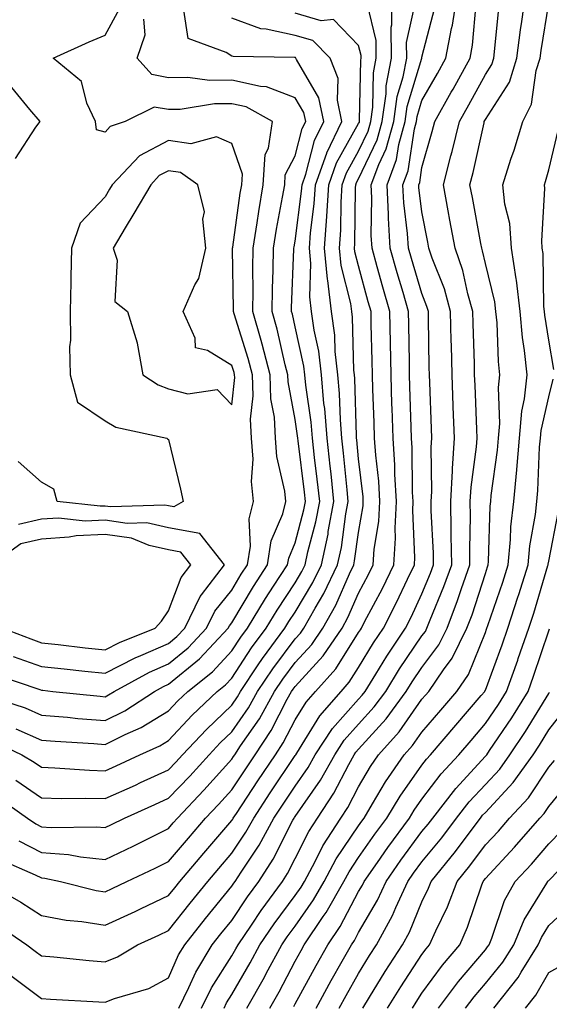
# Model space of a CAD drawing. Units: inches. Extents: x 1016003 to 1018643, y 7245098 to 7247738.
# Drawn here: x 1016295 to 1016378, y 7246943 to 7247098 of the extents above; entities that cross this region are included whole.
import ezdxf

# ---------------------------------------------------------------- set-up
doc = ezdxf.new("R2010")
doc.units = ezdxf.units.IN
doc.header["$MEASUREMENT"] = 0
doc.layers.add('Contour_10167245', color=7, linetype='Continuous', true_color=0x05713e)

msp = doc.modelspace()

# ---------------------------------------------------------------- linework, layer by layer
at = {"layer": 'Contour_10167245'}
for points in [[(1016289.04, 7246961.92, 2985), (1016294.77, 7246958.64, 2985), (1016298.05, 7246956.51, 2985), (1016301.92, 7246955.79, 2985), (1016304.41, 7246955.56, 2985), (1016308.05, 7246954.98, 2985), (1016312.81, 7246957.16, 2985), (1016313.74, 7246957.61, 2985), (1016318.05, 7246959.66, 2985), (1016319.05, 7246960.92, 2985), (1016319.85, 7246961.92, 2985), (1016323.61, 7246966.36, 2985), (1016328.05, 7246971.53, 2985), (1016328.21, 7246971.76, 2985), (1016328.29, 7246971.92, 2985), (1016328.77, 7246972.64, 2985), (1016332.18, 7246977.79, 2985), (1016334.93, 7246981.92, 2985), (1016336.17, 7246983.8, 2985), (1016338.05, 7246987.43, 2985), (1016339.76, 7246990.21, 2985), (1016341.24, 7246991.92, 2985), (1016344.48, 7246995.49, 2985), (1016348.05, 7247001.19, 2985), (1016348.33, 7247001.64, 2985), (1016348.52, 7247001.92, 2985), (1016349.01, 7247002.88, 2985), (1016351.8, 7247008.17, 2985), (1016353.61, 7247011.92, 2985), (1016353.88, 7247016.09, 2985), (1016353.81, 7247017.68, 2985), (1016354.04, 7247021.92, 2985), (1016353.78, 7247026.19, 2985), (1016353.77, 7247027.64, 2985), (1016353.49, 7247031.92, 2985), (1016353.34, 7247036.63, 2985), (1016353.32, 7247037.19, 2985), (1016353.17, 7247041.92, 2985), (1016353.08, 7247046.89, 2985), (1016353.08, 7247046.95, 2985), (1016352.98, 7247051.92, 2985), (1016351.87, 7247055.74, 2985), (1016351, 7247058.97, 2985), (1016350.17, 7247061.92, 2985), (1016350.05, 7247063.92, 2985), (1016350.13, 7247069.84, 2985), (1016350.02, 7247071.92, 2985), (1016351.22, 7247075.09, 2985), (1016352.41, 7247077.56, 2985), (1016353.59, 7247081.92, 2985), (1016354.13, 7247085.84, 2985), (1016355.08, 7247088.95, 2985), (1016355.64, 7247091.92, 2985), (1016355.62, 7247094.35, 2985), (1016357.07, 7247100.94, 2985)], [(1016291.52, 7246965.39, 2986), (1016297, 7246962.97, 2986), (1016298.05, 7246962.45, 2986), (1016298.54, 7246962.41, 2986), (1016301.01, 7246961.92, 2986), (1016306.63, 7246960.5, 2986), (1016308.05, 7246960.28, 2986), (1016309.17, 7246960.8, 2986), (1016311.48, 7246961.92, 2986), (1016315.97, 7246964, 2986), (1016318.05, 7246965.03, 2986), (1016321.21, 7246968.76, 2986), (1016323.92, 7246971.92, 2986), (1016325.94, 7246974.03, 2986), (1016328.05, 7246976.38, 2986), (1016330.26, 7246979.71, 2986), (1016331.73, 7246981.92, 2986), (1016334.24, 7246985.73, 2986), (1016336.79, 7246990.66, 2986), (1016337.49, 7246991.92, 2986), (1016337.72, 7246992.25, 2986), (1016338.05, 7246992.7, 2986), (1016342.46, 7246997.51, 2986), (1016345.44, 7247001.92, 2986), (1016346.38, 7247003.59, 2986), (1016348.05, 7247007.43, 2986), (1016349.6, 7247010.37, 2986), (1016350.35, 7247011.92, 2986), (1016350.52, 7247014.39, 2986), (1016351.24, 7247018.73, 2986), (1016351.42, 7247021.92, 2986), (1016351.22, 7247025.09, 2986), (1016350.75, 7247029.22, 2986), (1016350.57, 7247031.92, 2986), (1016350.49, 7247034.36, 2986), (1016350.32, 7247039.65, 2986), (1016350.25, 7247041.92, 2986), (1016350.21, 7247044.08, 2986), (1016350.05, 7247049.92, 2986), (1016350.01, 7247051.92, 2986), (1016349.57, 7247053.44, 2986), (1016348.05, 7247059.08, 2986), (1016347.47, 7247061.34, 2986), (1016347.42, 7247061.92, 2986), (1016347.46, 7247062.51, 2986), (1016347.57, 7247071.44, 2986), (1016347.6, 7247071.92, 2986), (1016347.72, 7247072.25, 2986), (1016348.05, 7247072.85, 2986), (1016350.99, 7247078.98, 2986), (1016351.79, 7247081.92, 2986), (1016352.4, 7247086.27, 2986), (1016352.42, 7247087.55, 2986), (1016353.24, 7247091.92, 2986), (1016353.2, 7247096.77, 2986), (1016353.28, 7247097.15, 2986), (1016353.23, 7247101.92, 2986)], [(1016293.18, 7246947.05, 2983), (1016298.05, 7246943.43, 2983), (1016299.45, 7246943.32, 2983), (1016307.05, 7246942.92, 2983), (1016308.05, 7246942.84, 2983), (1016309.55, 7246943.42, 2983), (1016314.96, 7246945.01, 2983), (1016318.05, 7246946.67, 2983), (1016319.66, 7246950.31, 2983), (1016320.64, 7246951.92, 2983), (1016323.92, 7246956.05, 2983), (1016328.05, 7246961.16, 2983), (1016328.35, 7246961.62, 2983), (1016328.58, 7246961.92, 2983), (1016329.51, 7246963.38, 2983), (1016332.35, 7246967.62, 2983), (1016334.69, 7246971.92, 2983), (1016336.03, 7246973.94, 2983), (1016338.05, 7246976.97, 2983), (1016340.08, 7246979.89, 2983), (1016341.21, 7246981.92, 2983), (1016343.93, 7246986.04, 2983), (1016348.05, 7246990.69, 2983), (1016348.64, 7246991.33, 2983), (1016349.07, 7246991.92, 2983), (1016350.76, 7246994.63, 2983), (1016352.5, 7246997.47, 2983), (1016355.45, 7247001.92, 2983), (1016356.33, 7247003.64, 2983), (1016358.05, 7247007.33, 2983), (1016359.4, 7247010.57, 2983), (1016359.87, 7247011.92, 2983), (1016359.85, 7247013.72, 2983), (1016359.52, 7247020.45, 2983), (1016359.51, 7247021.92, 2983), (1016359.59, 7247023.46, 2983), (1016359.51, 7247030.46, 2983), (1016359.6, 7247031.92, 2983), (1016359.55, 7247033.42, 2983), (1016359.28, 7247040.69, 2983), (1016359.23, 7247041.92, 2983), (1016359.2, 7247043.07, 2983), (1016359.09, 7247050.88, 2983), (1016359.07, 7247051.92, 2983), (1016358.84, 7247052.71, 2983), (1016358.05, 7247054.74, 2983), (1016356.39, 7247060.26, 2983), (1016355.92, 7247061.92, 2983), (1016355.78, 7247064.19, 2983), (1016355.2, 7247069.07, 2983), (1016355.05, 7247071.92, 2983), (1016355.87, 7247074.1, 2983), (1016356.86, 7247080.73, 2983), (1016357.18, 7247081.92, 2983), (1016357.29, 7247082.68, 2983), (1016358.05, 7247085.19, 2983), (1016360.49, 7247089.48, 2983), (1016361.83, 7247091.92, 2983), (1016362.71, 7247096.58, 2983), (1016362.85, 7247097.12, 2983), (1016363.62, 7247101.92, 2983)], [(1016294.44, 7246968.31, 2987), (1016298.05, 7246966.5, 2987), (1016302.28, 7246966.15, 2987), (1016304.19, 7246965.78, 2987), (1016308.05, 7246965.39, 2987), (1016312.48, 7246967.49, 2987), (1016314.78, 7246968.65, 2987), (1016318.05, 7246970.27, 2987), (1016318.8, 7246971.17, 2987), (1016319.46, 7246971.92, 2987), (1016323.66, 7246976.31, 2987), (1016328.05, 7246981.21, 2987), (1016328.33, 7246981.64, 2987), (1016328.52, 7246981.92, 2987), (1016329.44, 7246983.31, 2987), (1016332.4, 7246987.57, 2987), (1016334.8, 7246991.92, 2987), (1016336.11, 7246993.86, 2987), (1016338.05, 7246996.45, 2987), (1016340.67, 7246999.3, 2987), (1016342.43, 7247001.92, 2987), (1016344.46, 7247005.51, 2987), (1016346.61, 7247010.48, 2987), (1016347.3, 7247011.92, 2987), (1016347.43, 7247012.54, 2987), (1016348.05, 7247017.01, 2987), (1016348.75, 7247021.22, 2987), (1016348.79, 7247021.92, 2987), (1016348.75, 7247022.62, 2987), (1016348.05, 7247028.65, 2987), (1016347.77, 7247031.64, 2987), (1016347.73, 7247031.92, 2987), (1016347.7, 7247032.27, 2987), (1016347.45, 7247041.32, 2987), (1016347.41, 7247041.92, 2987), (1016347.32, 7247042.65, 2987), (1016347.11, 7247050.98, 2987), (1016346.98, 7247051.92, 2987), (1016346.82, 7247053.15, 2987), (1016345.31, 7247059.18, 2987), (1016345.04, 7247061.92, 2987), (1016345.25, 7247064.72, 2987), (1016345.31, 7247069.18, 2987), (1016345.48, 7247071.92, 2987), (1016346.16, 7247073.81, 2987), (1016348.05, 7247077.21, 2987), (1016349.58, 7247080.39, 2987), (1016349.99, 7247081.92, 2987), (1016350.31, 7247084.18, 2987), (1016350.39, 7247089.58, 2987), (1016350.83, 7247091.92, 2987), (1016350.81, 7247094.68, 2987), (1016349.41, 7247100.56, 2987)], [(1016326.82, 7246941.92, 2980), (1016327.23, 7246942.74, 2980), (1016328.05, 7246944.03, 2980), (1016330.94, 7246949.03, 2980), (1016332.49, 7246951.92, 2980), (1016334.74, 7246955.23, 2980), (1016338.05, 7246959.67, 2980), (1016338.98, 7246960.99, 2980), (1016339.51, 7246961.92, 2980), (1016341.21, 7246965.08, 2980), (1016342.43, 7246967.54, 2980), (1016345.26, 7246971.92, 2980), (1016346.37, 7246973.6, 2980), (1016348.05, 7246976.86, 2980), (1016349.91, 7246980.06, 2980), (1016351.18, 7246981.92, 2980), (1016354.46, 7246985.51, 2980), (1016358.05, 7246990.66, 2980), (1016358.63, 7246991.34, 2980), (1016359.12, 7246991.92, 2980), (1016361.47, 7246995.34, 2980), (1016362.82, 7246997.15, 2980), (1016365.15, 7247001.92, 2980), (1016365.95, 7247004.02, 2980), (1016368.05, 7247010.53, 2980), (1016368.41, 7247011.56, 2980), (1016368.52, 7247011.92, 2980), (1016368.57, 7247012.44, 2980), (1016368.81, 7247021.16, 2980), (1016368.89, 7247021.92, 2980), (1016368.98, 7247022.85, 2980), (1016369.97, 7247030, 2980), (1016370.14, 7247031.92, 2980), (1016370.34, 7247034.21, 2980), (1016370.1, 7247039.87, 2980), (1016370.33, 7247041.92, 2980), (1016370.11, 7247043.98, 2980), (1016369.89, 7247050.08, 2980), (1016369.71, 7247051.92, 2980), (1016369.54, 7247053.41, 2980), (1016368.05, 7247059.5, 2980), (1016367.61, 7247061.48, 2980), (1016367.47, 7247061.92, 2980), (1016367.34, 7247062.63, 2980), (1016366, 7247069.87, 2980), (1016365.61, 7247071.92, 2980), (1016366.12, 7247073.85, 2980), (1016367.84, 7247081.71, 2980), (1016367.88, 7247081.92, 2980), (1016368.05, 7247082.22, 2980), (1016371.86, 7247088.11, 2980), (1016373.04, 7247091.92, 2980), (1016373.59, 7247096.38, 2980), (1016373.79, 7247097.66, 2980), (1016374.36, 7247101.92, 2980)], [(1016330.42, 7246941.92, 2979), (1016333.19, 7246946.78, 2979), (1016333.48, 7246947.35, 2979), (1016335.94, 7246951.92, 2979), (1016336.79, 7246953.18, 2979), (1016338.05, 7246954.87, 2979), (1016340.96, 7246959.01, 2979), (1016342.61, 7246961.92, 2979), (1016344.52, 7246965.45, 2979), (1016348.05, 7246970.7, 2979), (1016348.56, 7246971.41, 2979), (1016348.92, 7246971.92, 2979), (1016350.27, 7246974.14, 2979), (1016352.32, 7246977.65, 2979), (1016355.24, 7246981.92, 2979), (1016356.58, 7246983.39, 2979), (1016358.05, 7246985.49, 2979), (1016361.02, 7246988.95, 2979), (1016363.54, 7246991.92, 2979), (1016365.37, 7246994.6, 2979), (1016368.05, 7247001.21, 2979), (1016368.25, 7247001.72, 2979), (1016368.3, 7247001.92, 2979), (1016368.43, 7247002.3, 2979), (1016370.8, 7247009.17, 2979), (1016371.66, 7247011.92, 2979), (1016372.04, 7247015.91, 2979), (1016372.09, 7247017.88, 2979), (1016372.54, 7247021.92, 2979), (1016373, 7247026.87, 2979), (1016373.02, 7247026.95, 2979), (1016373.44, 7247031.92, 2979), (1016373.79, 7247036.18, 2979), (1016374.23, 7247038.1, 2979), (1016374.64, 7247041.92, 2979), (1016374.25, 7247045.72, 2979), (1016373.92, 7247047.79, 2979), (1016373.55, 7247051.92, 2979), (1016372.97, 7247056.84, 2979), (1016372.92, 7247057.05, 2979), (1016372.2, 7247061.92, 2979), (1016371.9, 7247065.77, 2979), (1016371.14, 7247068.83, 2979), (1016370.8, 7247071.92, 2979), (1016372.09, 7247075.96, 2979), (1016372.58, 7247077.39, 2979), (1016373.95, 7247081.92, 2979), (1016375.35, 7247084.62, 2979), (1016376.08, 7247089.95, 2979), (1016376.69, 7247091.92, 2979), (1016376.84, 7247093.13, 2979), (1016378.05, 7247100.59, 2979)], [(1016288.41, 7246991.56, 2992), (1016295.43, 7246989.3, 2992), (1016298.05, 7246988.17, 2992), (1016302.15, 7246987.82, 2992), (1016303.78, 7246987.65, 2992), (1016308.05, 7246987.3, 2992), (1016311.15, 7246988.82, 2992), (1016315.85, 7246991.92, 2992), (1016317.28, 7246992.69, 2992), (1016318.05, 7246993.03, 2992), (1016322.94, 7246997.03, 2992), (1016327.5, 7247001.92, 2992), (1016327.69, 7247002.28, 2992), (1016328.05, 7247002.73, 2992), (1016331.47, 7247008.5, 2992), (1016333.69, 7247011.92, 2992), (1016334.28, 7247015.69, 2992), (1016336.1, 7247019.97, 2992), (1016336.59, 7247021.92, 2992), (1016336.43, 7247023.54, 2992), (1016335.15, 7247029.02, 2992), (1016334.93, 7247031.92, 2992), (1016334.78, 7247035.19, 2992), (1016334.22, 7247038.09, 2992), (1016334.09, 7247041.92, 2992), (1016332.85, 7247046.72, 2992), (1016332.67, 7247047.3, 2992), (1016331.37, 7247051.92, 2992), (1016331.41, 7247055.28, 2992), (1016331.36, 7247058.61, 2992), (1016331.4, 7247061.92, 2992), (1016332.04, 7247065.91, 2992), (1016332.29, 7247067.68, 2992), (1016333.01, 7247071.92, 2992), (1016333.29, 7247076.68, 2992), (1016333.82, 7247077.69, 2992), (1016334.47, 7247081.92, 2992), (1016330.33, 7247084.2, 2992), (1016328.05, 7247084.7, 2992), (1016325.3, 7247084.67, 2992), (1016319.92, 7247083.79, 2992), (1016318.05, 7247083.77, 2992), (1016315.8, 7247084.17, 2992), (1016311.22, 7247081.92, 2992), (1016308.87, 7247081.1, 2992), (1016308.05, 7247080.19, 2992), (1016306.7, 7247080.57, 2992), (1016306.56, 7247081.92, 2992), (1016305.2, 7247084.77, 2992), (1016304.35, 7247088.22, 2992), (1016299.86, 7247091.92, 2992), (1016305.52, 7247094.45, 2992), (1016308.05, 7247095.55, 2992), (1016310.31, 7247099.66, 2992)], [(1016290.26, 7246984.13, 2990), (1016294.9, 7246981.92, 2990), (1016296.86, 7246980.73, 2990), (1016298.05, 7246979.93, 2990), (1016300.11, 7246979.86, 2990), (1016305.59, 7246979.46, 2990), (1016308.05, 7246979.39, 2990), (1016309.8, 7246980.17, 2990), (1016313.52, 7246981.92, 2990), (1016316.67, 7246983.3, 2990), (1016318.05, 7246984.15, 2990), (1016321.82, 7246988.15, 2990), (1016325.76, 7246991.92, 2990), (1016327.04, 7246992.93, 2990), (1016328.05, 7246994.02, 2990), (1016331.18, 7246998.79, 2990), (1016333.49, 7247001.92, 2990), (1016335.21, 7247004.76, 2990), (1016338.05, 7247009.04, 2990), (1016339.12, 7247010.85, 2990), (1016339.64, 7247011.92, 2990), (1016340.07, 7247013.94, 2990), (1016341.3, 7247018.67, 2990), (1016341.92, 7247021.92, 2990), (1016341.54, 7247025.41, 2990), (1016341.12, 7247028.85, 2990), (1016340.77, 7247031.92, 2990), (1016340.57, 7247034.44, 2990), (1016339.72, 7247040.25, 2990), (1016339.56, 7247041.92, 2990), (1016339.42, 7247043.29, 2990), (1016338.05, 7247049.49, 2990), (1016337.6, 7247051.47, 2990), (1016337.48, 7247051.92, 2990), (1016337.48, 7247052.49, 2990), (1016337.85, 7247061.72, 2990), (1016337.85, 7247061.92, 2990), (1016337.88, 7247062.09, 2990), (1016338.05, 7247062.98, 2990), (1016339.07, 7247070.9, 2990), (1016339.13, 7247071.92, 2990), (1016339.73, 7247073.6, 2990), (1016341.1, 7247078.87, 2990), (1016342.56, 7247081.92, 2990), (1016341.78, 7247085.65, 2990), (1016338.26, 7247091.71, 2990), (1016338.17, 7247091.92, 2990), (1016338.11, 7247091.98, 2990), (1016338.05, 7247092, 2990), (1016337.95, 7247092.02, 2990), (1016328.27, 7247092.14, 2990), (1016328.05, 7247092.22, 2990), (1016327.18, 7247092.79, 2990), (1016321.14, 7247095.01, 2990), (1016320.47, 7247099.5, 2990)], [(1016291.12, 7246954.99, 2984), (1016295.73, 7246951.92, 2984), (1016297.04, 7246950.91, 2984), (1016298.05, 7246950.17, 2984), (1016299.95, 7246950.02, 2984), (1016305.54, 7246949.41, 2984), (1016308.05, 7246949.22, 2984), (1016309.99, 7246949.98, 2984), (1016313.17, 7246951.92, 2984), (1016316.55, 7246953.42, 2984), (1016318.05, 7246954.15, 2984), (1016321.49, 7246958.48, 2984), (1016324.26, 7246961.92, 2984), (1016326, 7246963.97, 2984), (1016328.05, 7246966.35, 2984), (1016330.28, 7246969.69, 2984), (1016331.5, 7246971.92, 2984), (1016334.1, 7246975.87, 2984), (1016338.05, 7246981.78, 2984), (1016338.11, 7246981.86, 2984), (1016338.14, 7246981.92, 2984), (1016338.3, 7246982.17, 2984), (1016341.92, 7246988.05, 2984), (1016345.28, 7246991.92, 2984), (1016346.59, 7246993.38, 2984), (1016348.05, 7246995.69, 2984), (1016350.41, 7246999.56, 2984), (1016351.99, 7247001.92, 2984), (1016354.04, 7247005.93, 2984), (1016355.76, 7247009.63, 2984), (1016356.86, 7247011.92, 2984), (1016356.94, 7247013.03, 2984), (1016356.59, 7247020.46, 2984), (1016356.66, 7247021.92, 2984), (1016356.58, 7247023.39, 2984), (1016356.51, 7247030.38, 2984), (1016356.4, 7247031.92, 2984), (1016356.35, 7247033.62, 2984), (1016356.16, 7247040.03, 2984), (1016356.1, 7247041.92, 2984), (1016356.06, 7247043.91, 2984), (1016355.99, 7247049.86, 2984), (1016355.95, 7247051.92, 2984), (1016355.09, 7247054.88, 2984), (1016354.14, 7247058.01, 2984), (1016353.04, 7247061.92, 2984), (1016352.77, 7247066.64, 2984), (1016352.78, 7247067.19, 2984), (1016352.54, 7247071.92, 2984), (1016354.05, 7247075.92, 2984), (1016354.4, 7247078.27, 2984), (1016355.38, 7247081.92, 2984), (1016355.72, 7247084.25, 2984), (1016358.03, 7247091.9, 2984), (1016358.03, 7247091.92, 2984), (1016358.03, 7247091.94, 2984), (1016358.05, 7247092.03, 2984), (1016360.1, 7247099.87, 2984)], [(1016291.23, 7246975.1, 2988), (1016295.81, 7246971.92, 2988), (1016297.14, 7246971.01, 2988), (1016298.05, 7246970.55, 2988), (1016299.53, 7246970.44, 2988), (1016306.66, 7246970.53, 2988), (1016308.05, 7246970.4, 2988), (1016309.09, 7246970.88, 2988), (1016311.13, 7246971.92, 2988), (1016315.93, 7246974.04, 2988), (1016318.05, 7246975.03, 2988), (1016321.43, 7246978.54, 2988), (1016324.47, 7246981.92, 2988), (1016326.2, 7246983.77, 2988), (1016328.05, 7246985.53, 2988), (1016330.66, 7246989.31, 2988), (1016332.11, 7246991.92, 2988), (1016334.5, 7246995.47, 2988), (1016338.05, 7247000.21, 2988), (1016338.87, 7247001.1, 2988), (1016339.42, 7247001.92, 2988), (1016341.18, 7247005.05, 2988), (1016342.58, 7247007.39, 2988), (1016344.75, 7247011.92, 2988), (1016345.33, 7247014.64, 2988), (1016346.06, 7247019.93, 2988), (1016346.43, 7247021.92, 2988), (1016346.23, 7247023.74, 2988), (1016345.68, 7247029.55, 2988), (1016345.41, 7247031.92, 2988), (1016345.18, 7247034.79, 2988), (1016345.06, 7247038.93, 2988), (1016344.79, 7247041.92, 2988), (1016344.38, 7247045.59, 2988), (1016344.31, 7247048.18, 2988), (1016343.8, 7247051.92, 2988), (1016343.19, 7247056.78, 2988), (1016343.13, 7247057, 2988), (1016342.67, 7247061.92, 2988), (1016343.03, 7247066.9, 2988), (1016343.04, 7247066.93, 2988), (1016343.36, 7247071.92, 2988), (1016344.59, 7247075.38, 2988), (1016348.05, 7247081.57, 2988), (1016348.17, 7247081.8, 2988), (1016348.2, 7247081.92, 2988), (1016348.22, 7247082.09, 2988), (1016348.38, 7247091.59, 2988), (1016348.44, 7247091.92, 2988), (1016348.44, 7247092.31, 2988), (1016348.05, 7247093.91, 2988), (1016344.11, 7247097.98, 2988), (1016342.17, 7247097.8, 2988), (1016338.05, 7247099.02, 2988)], [(1016319.69, 7246941.92, 2982), (1016321.29, 7246945.16, 2982), (1016322.38, 7246947.59, 2982), (1016324.97, 7246951.92, 2982), (1016326.33, 7246953.64, 2982), (1016328.05, 7246955.75, 2982), (1016330.51, 7246959.46, 2982), (1016332.32, 7246961.92, 2982), (1016334.55, 7246965.42, 2982), (1016337.7, 7246971.57, 2982), (1016337.89, 7246971.92, 2982), (1016337.95, 7246972.02, 2982), (1016338.05, 7246972.15, 2982), (1016342.06, 7246977.91, 2982), (1016344.28, 7246981.92, 2982), (1016345.78, 7246984.19, 2982), (1016348.05, 7246986.75, 2982), (1016350.52, 7246989.45, 2982), (1016352.33, 7246991.92, 2982), (1016354.52, 7246995.45, 2982), (1016358.05, 7247000.66, 2982), (1016358.59, 7247001.38, 2982), (1016358.84, 7247001.92, 2982), (1016359.35, 7247003.22, 2982), (1016361.52, 7247008.45, 2982), (1016362.74, 7247011.92, 2982), (1016362.68, 7247016.55, 2982), (1016362.65, 7247017.32, 2982), (1016362.59, 7247021.92, 2982), (1016362.86, 7247026.73, 2982), (1016362.85, 7247027.12, 2982), (1016363.18, 7247031.92, 2982), (1016362.99, 7247036.86, 2982), (1016362.98, 7247036.99, 2982), (1016362.8, 7247041.92, 2982), (1016362.69, 7247046.56, 2982), (1016362.68, 7247047.29, 2982), (1016362.57, 7247051.92, 2982), (1016361.58, 7247055.45, 2982), (1016359.67, 7247060.3, 2982), (1016359.13, 7247061.92, 2982), (1016358.96, 7247062.83, 2982), (1016358.05, 7247067.64, 2982), (1016357.58, 7247071.45, 2982), (1016357.56, 7247071.92, 2982), (1016357.7, 7247072.27, 2982), (1016358.05, 7247074.64, 2982), (1016359.67, 7247080.3, 2982), (1016360.07, 7247081.92, 2982), (1016362.68, 7247086.55, 2982), (1016362.95, 7247087.02, 2982), (1016365.64, 7247091.92, 2982), (1016366.02, 7247093.95, 2982), (1016366.58, 7247100.45, 2982)], [(1016323.26, 7246941.92, 2981), (1016324.84, 7246945.13, 2981), (1016328.05, 7246950.14, 2981), (1016328.7, 7246951.27, 2981), (1016329.06, 7246951.92, 2981), (1016331.15, 7246955.02, 2981), (1016332.67, 7246957.3, 2981), (1016336.06, 7246961.92, 2981), (1016336.83, 7246963.14, 2981), (1016338.05, 7246965.51, 2981), (1016340.19, 7246969.78, 2981), (1016341.57, 7246971.92, 2981), (1016344.15, 7246975.82, 2981), (1016346.49, 7246980.36, 2981), (1016347.36, 7246981.92, 2981), (1016347.63, 7246982.34, 2981), (1016348.05, 7246982.81, 2981), (1016352.41, 7246987.56, 2981), (1016355.58, 7246991.92, 2981), (1016356.53, 7246993.44, 2981), (1016358.05, 7246995.69, 2981), (1016360.7, 7246999.27, 2981), (1016362, 7247001.92, 2981), (1016363.68, 7247006.29, 2981), (1016364.28, 7247008.15, 2981), (1016365.61, 7247011.92, 2981), (1016365.58, 7247014.39, 2981), (1016365.71, 7247019.58, 2981), (1016365.68, 7247021.92, 2981), (1016365.8, 7247024.17, 2981), (1016366.65, 7247030.52, 2981), (1016366.74, 7247031.92, 2981), (1016366.69, 7247033.28, 2981), (1016366.42, 7247040.29, 2981), (1016366.36, 7247041.92, 2981), (1016366.32, 7247043.65, 2981), (1016366.12, 7247049.99, 2981), (1016366.07, 7247051.92, 2981), (1016365.3, 7247054.67, 2981), (1016364.5, 7247058.37, 2981), (1016363.3, 7247061.92, 2981), (1016362.47, 7247066.34, 2981), (1016362.2, 7247067.77, 2981), (1016361.43, 7247071.92, 2981), (1016362.62, 7247076.49, 2981), (1016362.82, 7247077.15, 2981), (1016363.98, 7247081.92, 2981), (1016365.44, 7247084.53, 2981), (1016368.05, 7247089.32, 2981), (1016369.07, 7247090.9, 2981), (1016369.39, 7247091.92, 2981), (1016369.57, 7247093.44, 2981), (1016370.17, 7247099.8, 2981)], [(1016293.98, 7246985.99, 2991), (1016298.05, 7246984.22, 2991), (1016300.18, 7246984.05, 2991), (1016306.3, 7246983.67, 2991), (1016308.05, 7246983.53, 2991), (1016311.22, 7246985.09, 2991), (1016313.76, 7246986.21, 2991), (1016318.05, 7246988.84, 2991), (1016319.54, 7246990.43, 2991), (1016321.11, 7246991.92, 2991), (1016324.98, 7246994.99, 2991), (1016328.05, 7246998.31, 2991), (1016329.48, 7247000.49, 2991), (1016330.54, 7247001.92, 2991), (1016333.37, 7247006.6, 2991), (1016334.64, 7247008.51, 2991), (1016336.86, 7247011.92, 2991), (1016337.02, 7247012.95, 2991), (1016338.05, 7247015.37, 2991), (1016339.41, 7247020.56, 2991), (1016339.66, 7247021.92, 2991), (1016339.51, 7247023.38, 2991), (1016338.5, 7247031.47, 2991), (1016338.45, 7247031.92, 2991), (1016338.42, 7247032.29, 2991), (1016338.05, 7247034.85, 2991), (1016336.92, 7247040.79, 2991), (1016336.88, 7247041.92, 2991), (1016336.48, 7247043.49, 2991), (1016335.22, 7247049.09, 2991), (1016334.43, 7247051.92, 2991), (1016334.47, 7247055.5, 2991), (1016334.58, 7247058.45, 2991), (1016334.63, 7247061.92, 2991), (1016335.1, 7247064.87, 2991), (1016336.06, 7247069.93, 2991), (1016336.4, 7247071.92, 2991), (1016336.49, 7247073.48, 2991), (1016338.05, 7247076.49, 2991), (1016339.17, 7247080.8, 2991), (1016339.71, 7247081.92, 2991), (1016339.42, 7247083.29, 2991), (1016338.05, 7247085.65, 2991), (1016333.52, 7247087.39, 2991), (1016332.57, 7247087.4, 2991), (1016328.05, 7247088.4, 2991), (1016324.51, 7247088.38, 2991), (1016321.12, 7247088.85, 2991), (1016318.05, 7247088.81, 2991), (1016315.42, 7247089.29, 2991), (1016313.14, 7247091.92, 2991), (1016314.38, 7247095.59, 2991), (1016314.16, 7247098.03, 2991)], [(1016294, 7246977.87, 2989), (1016298.05, 7246975.11, 2989), (1016301.15, 7246975.02, 2989), (1016304.9, 7246975.07, 2989), (1016308.05, 7246974.99, 2989), (1016312.84, 7246977.13, 2989), (1016313.65, 7246977.52, 2989), (1016318.05, 7246979.55, 2989), (1016319.21, 7246980.76, 2989), (1016320.26, 7246981.92, 2989), (1016324.05, 7246985.92, 2989), (1016328.05, 7246989.76, 2989), (1016328.93, 7246991.04, 2989), (1016329.42, 7246991.92, 2989), (1016332.23, 7246996.1, 2989), (1016332.88, 7246997.09, 2989), (1016336.44, 7247001.92, 2989), (1016337.04, 7247002.93, 2989), (1016338.05, 7247004.43, 2989), (1016340.85, 7247009.12, 2989), (1016342.2, 7247011.92, 2989), (1016343.23, 7247016.74, 2989), (1016343.27, 7247017.14, 2989), (1016344.17, 7247021.92, 2989), (1016343.7, 7247026.27, 2989), (1016343.59, 7247027.46, 2989), (1016343.09, 7247031.92, 2989), (1016342.71, 7247036.58, 2989), (1016342.59, 7247037.38, 2989), (1016342.18, 7247041.92, 2989), (1016341.76, 7247045.63, 2989), (1016341.04, 7247048.93, 2989), (1016340.63, 7247051.92, 2989), (1016340.34, 7247054.21, 2989), (1016340.52, 7247059.45, 2989), (1016340.29, 7247061.92, 2989), (1016340.46, 7247064.33, 2989), (1016341.05, 7247068.92, 2989), (1016341.25, 7247071.92, 2989), (1016343.02, 7247076.89, 2989), (1016343.03, 7247076.94, 2989), (1016345.42, 7247081.92, 2989), (1016344.72, 7247085.25, 2989), (1016344.83, 7247088.7, 2989), (1016343.55, 7247091.92, 2989), (1016340.82, 7247094.69, 2989), (1016338.05, 7247095.5, 2989), (1016333.47, 7247096.5, 2989), (1016332.64, 7247096.51, 2989), (1016328.05, 7247098.2, 2989)], [(1016293.93, 7247076.04, 2993), (1016297.11, 7247080.98, 2993), (1016297.84, 7247081.92, 2993), (1016296.17, 7247083.8, 2993), (1016293.37, 7247087.24, 2993)], [(1016378.86, 7247042.73, 2978), (1016378.05, 7247047.38, 2978), (1016377.42, 7247051.3, 2978), (1016377.38, 7247051.92, 2978), (1016377.28, 7247052.69, 2978), (1016377.16, 7247061.03, 2978), (1016377.03, 7247061.92, 2978), (1016376.94, 7247063.03, 2978), (1016377.44, 7247071.31, 2978), (1016377.38, 7247071.92, 2978), (1016377.54, 7247072.43, 2978), (1016378.05, 7247074.28, 2978), (1016379.52, 7247080.45, 2978)], [(1016290.73, 7246994.6, 2993), (1016297.77, 7246992.2, 2993), (1016298.05, 7246992.1, 2993), (1016298.22, 7246992.09, 2993), (1016299.82, 7246991.92, 2993), (1016307.27, 7246991.14, 2993), (1016308.05, 7246991.08, 2993), (1016308.62, 7246991.35, 2993), (1016309.48, 7246991.92, 2993), (1016315.04, 7246994.93, 2993), (1016318.05, 7246996.26, 2993), (1016321.17, 7246998.8, 2993), (1016324.07, 7247001.92, 2993), (1016325.38, 7247004.59, 2993), (1016328.05, 7247007.89, 2993), (1016329.55, 7247010.42, 2993), (1016330.53, 7247011.92, 2993), (1016330.98, 7247014.85, 2993), (1016330.79, 7247019.18, 2993), (1016331.48, 7247021.92, 2993), (1016331.17, 7247025.05, 2993), (1016331.41, 7247028.56, 2993), (1016331.17, 7247031.92, 2993), (1016331.02, 7247034.89, 2993), (1016331.41, 7247038.56, 2993), (1016331.29, 7247041.92, 2993), (1016330.63, 7247044.5, 2993), (1016328.42, 7247051.55, 2993), (1016328.32, 7247051.92, 2993), (1016328.32, 7247052.19, 2993), (1016328.18, 7247061.79, 2993), (1016328.18, 7247061.92, 2993), (1016328.2, 7247062.07, 2993), (1016329.39, 7247070.58, 2993), (1016329.62, 7247071.92, 2993), (1016329.72, 7247073.59, 2993), (1016328.05, 7247078.41, 2993), (1016325.61, 7247079.48, 2993), (1016321.59, 7247078.38, 2993), (1016318.05, 7247078.89, 2993), (1016313.47, 7247076.5, 2993), (1016309.19, 7247071.92, 2993), (1016308.77, 7247071.2, 2993), (1016308.05, 7247070.01, 2993), (1016304.12, 7247065.85, 2993), (1016302.75, 7247061.92, 2993), (1016302.65, 7247057.32, 2993), (1016302.65, 7247056.52, 2993), (1016302.55, 7247051.92, 2993), (1016302.62, 7247047.35, 2993), (1016302.43, 7247046.3, 2993), (1016302.53, 7247041.92, 2993), (1016303.71, 7247037.58, 2993), (1016308.05, 7247034.63, 2993), (1016309.77, 7247033.64, 2993), (1016317.82, 7247031.92, 2993), (1016317.91, 7247031.78, 2993), (1016318.05, 7247031.68, 2993), (1016319.97, 7247023.84, 2993), (1016320.38, 7247021.92, 2993), (1016318.91, 7247021.06, 2993), (1016318.05, 7247021.21, 2993), (1016317.47, 7247021.34, 2993), (1016308.93, 7247021.04, 2993), (1016308.05, 7247021.18, 2993), (1016307.27, 7247021.14, 2993), (1016300.49, 7247021.92, 2993), (1016299.97, 7247023.84, 2993), (1016298.05, 7247024.94, 2993), (1016294.36, 7247028.23, 2993)], [(1016334.06, 7246941.92, 2978), (1016335.5, 7246944.47, 2978), (1016338.05, 7246949.32, 2978), (1016338.97, 7246951, 2978), (1016339.49, 7246951.92, 2978), (1016342.48, 7246956.35, 2978), (1016342.95, 7246957.02, 2978), (1016345.73, 7246961.92, 2978), (1016346.54, 7246963.43, 2978), (1016348.05, 7246965.67, 2978), (1016350.62, 7246969.35, 2978), (1016352.5, 7246971.92, 2978), (1016354.59, 7246975.38, 2978), (1016358.05, 7246980.26, 2978), (1016358.76, 7246981.21, 2978), (1016359.42, 7246981.92, 2978), (1016363.4, 7246986.57, 2978), (1016367.41, 7246991.28, 2978), (1016367.95, 7246991.92, 2978), (1016367.99, 7246991.98, 2978), (1016368.05, 7246992.12, 2978), (1016370.7, 7246999.27, 2978), (1016371.6, 7247001.92, 2978), (1016373.2, 7247006.77, 2978), (1016373.32, 7247007.19, 2978), (1016374.81, 7247011.92, 2978), (1016375.09, 7247014.88, 2978), (1016375.96, 7247019.83, 2978), (1016376.18, 7247021.92, 2978), (1016376.35, 7247023.62, 2978), (1016376.61, 7247030.48, 2978), (1016376.74, 7247031.92, 2978), (1016376.84, 7247033.13, 2978), (1016378.05, 7247038.43, 2978), (1016378.74, 7247041.23, 2978)], [(1016337.82, 7246942.15, 2977), (1016338.05, 7246942.6, 2977), (1016341.35, 7246948.62, 2977), (1016343.21, 7246951.92, 2977), (1016345.16, 7246954.81, 2977), (1016348.05, 7246960.3, 2977), (1016348.65, 7246961.32, 2977), (1016348.92, 7246961.92, 2977), (1016351.01, 7246964.88, 2977), (1016352.69, 7246967.28, 2977), (1016356.09, 7246971.92, 2977), (1016356.83, 7246973.14, 2977), (1016358.05, 7246974.88, 2977), (1016361.09, 7246978.88, 2977), (1016363.87, 7246981.92, 2977), (1016365.79, 7246984.18, 2977), (1016368.05, 7246986.82, 2977), (1016370.11, 7246989.86, 2977), (1016371.4, 7246991.92, 2977), (1016373.15, 7246996.82, 2977), (1016373.25, 7246997.12, 2977), (1016374.9, 7247001.92, 2977), (1016375.68, 7247004.29, 2977), (1016377.91, 7247011.78, 2977), (1016377.96, 7247011.92, 2977), (1016377.96, 7247012.01, 2977), (1016378.05, 7247012.48, 2977), (1016379.6, 7247020.37, 2977)], [(1016293.57, 7246997.44, 2994), (1016298.05, 7246995.85, 2994), (1016301.59, 7246995.46, 2994), (1016304.84, 7246995.13, 2994), (1016308.05, 7246994.79, 2994), (1016312.78, 7246997.19, 2994), (1016313.69, 7246997.56, 2994), (1016318.05, 7246999.49, 2994), (1016319.39, 7247000.58, 2994), (1016320.64, 7247001.92, 2994), (1016323.08, 7247006.89, 2994), (1016323.29, 7247007.16, 2994), (1016326.9, 7247011.92, 2994), (1016322.99, 7247016.86, 2994), (1016318.05, 7247017.73, 2994), (1016314.66, 7247018.53, 2994), (1016311.56, 7247018.41, 2994), (1016308.05, 7247018.95, 2994), (1016304.92, 7247018.8, 2994), (1016300.69, 7247019.28, 2994), (1016298.05, 7247019.1, 2994), (1016294.41, 7247018.28, 2994)], [(1016341.34, 7246941.92, 2976), (1016343.72, 7246946.25, 2976), (1016345.47, 7246949.34, 2976), (1016346.92, 7246951.92, 2976), (1016347.38, 7246952.59, 2976), (1016348.05, 7246953.87, 2976), (1016351.01, 7246958.96, 2976), (1016352.38, 7246961.92, 2976), (1016354.72, 7246965.25, 2976), (1016358.05, 7246969.77, 2976), (1016359.02, 7246970.95, 2976), (1016359.75, 7246971.92, 2976), (1016363.38, 7246976.59, 2976), (1016368.05, 7246981.66, 2976), (1016368.18, 7246981.79, 2976), (1016368.27, 7246981.92, 2976), (1016368.71, 7246982.58, 2976), (1016372.22, 7246987.75, 2976), (1016374.82, 7246991.92, 2976), (1016375.67, 7246994.3, 2976), (1016378.05, 7247001.49, 2976), (1016378.18, 7247001.79, 2976)], [(1016345, 7246941.92, 2975), (1016346.09, 7246943.88, 2975), (1016348.05, 7246947.37, 2975), (1016349.78, 7246950.19, 2975), (1016350.9, 7246951.92, 2975), (1016353.42, 7246956.55, 2975), (1016353.94, 7246957.81, 2975), (1016355.82, 7246961.92, 2975), (1016356.74, 7246963.23, 2975), (1016358.05, 7246965, 2975), (1016361.17, 7246968.8, 2975), (1016363.52, 7246971.92, 2975), (1016365.5, 7246974.47, 2975), (1016368.05, 7246977.23, 2975), (1016370.32, 7246979.65, 2975), (1016371.92, 7246981.92, 2975), (1016374.37, 7246985.6, 2975), (1016378.05, 7246991.6, 2975), (1016378.19, 7246991.78, 2975)], [(1016348.7, 7246941.92, 2974), (1016349.77, 7246943.64, 2974), (1016352.26, 7246947.71, 2974), (1016354.99, 7246951.92, 2974), (1016356.07, 7246953.9, 2974), (1016358.05, 7246958.7, 2974), (1016359.1, 7246960.87, 2974), (1016359.51, 7246961.92, 2974), (1016363.34, 7246966.63, 2974), (1016365.01, 7246968.88, 2974), (1016367.3, 7246971.92, 2974), (1016367.62, 7246972.35, 2974), (1016368.05, 7246972.81, 2974), (1016372.45, 7246977.52, 2974), (1016375.57, 7246981.92, 2974), (1016376.57, 7246983.4, 2974), (1016378.05, 7246985.84, 2974), (1016380.73, 7246989.24, 2974)], [(1016352.62, 7246941.92, 2973), (1016354.7, 7246945.27, 2973), (1016358.05, 7246950.38, 2973), (1016358.7, 7246951.27, 2973), (1016359.25, 7246951.92, 2973), (1016360.22, 7246954.09, 2973), (1016362.06, 7246957.91, 2973), (1016363.61, 7246961.92, 2973), (1016365.6, 7246964.37, 2973), (1016368.05, 7246967.68, 2973), (1016370.1, 7246969.87, 2973), (1016371.88, 7246971.92, 2973), (1016374.85, 7246975.12, 2973), (1016378.05, 7246979.93, 2973), (1016378.96, 7246981.01, 2973)], [(1016356.55, 7246941.92, 2972), (1016357.12, 7246942.85, 2972), (1016358.05, 7246944.27, 2972), (1016361.29, 7246948.68, 2972), (1016364.02, 7246951.92, 2972), (1016365.26, 7246954.71, 2972), (1016367.48, 7246961.35, 2972), (1016367.7, 7246961.92, 2972), (1016367.85, 7246962.12, 2972), (1016368.05, 7246962.38, 2972), (1016372.67, 7246967.3, 2972), (1016376.66, 7246971.92, 2972), (1016377.33, 7246972.64, 2972), (1016378.05, 7246973.72, 2972), (1016381.76, 7246978.21, 2972)], [(1016360.68, 7246941.92, 2971), (1016363.84, 7246946.13, 2971), (1016368.05, 7246951.11, 2971), (1016368.41, 7246951.56, 2971), (1016368.65, 7246951.92, 2971), (1016369.07, 7246952.94, 2971), (1016371.08, 7246958.89, 2971), (1016372.77, 7246961.92, 2971), (1016375.32, 7246964.65, 2971), (1016378.05, 7246967.83, 2971), (1016380.06, 7246969.91, 2971)], [(1016364.94, 7246941.92, 2970), (1016366.27, 7246943.7, 2970), (1016368.05, 7246945.79, 2970), (1016370.81, 7246949.16, 2970), (1016372.52, 7246951.92, 2970), (1016374.15, 7246955.82, 2970), (1016377.77, 7246961.64, 2970), (1016377.92, 7246961.92, 2970), (1016377.98, 7246961.99, 2970), (1016378.05, 7246962.06, 2970), (1016382.9, 7246967.07, 2970)], [(1016369.41, 7246941.92, 2969), (1016373.24, 7246946.73, 2969), (1016373.71, 7246947.58, 2969), (1016376.4, 7246951.92, 2969), (1016376.89, 7246953.08, 2969), (1016378.05, 7246954.96, 2969), (1016381.67, 7246958.3, 2969)], [(1016374.38, 7246941.92, 2968), (1016376.01, 7246943.96, 2968), (1016378.05, 7246947.54, 2968), (1016380.88, 7246949.09, 2968)]]:
    msp.add_polyline3d(points, dxfattribs=at)
for points in [[(1016328.05, 7247037.14, 2994), (1016328.51, 7247041.46, 2994), (1016328.49, 7247041.92, 2994), (1016328.4, 7247042.27, 2994), (1016328.05, 7247043.39, 2994), (1016324.24, 7247045.73, 2994), (1016322.31, 7247046.18, 2994), (1016322.29, 7247047.68, 2994), (1016320.36, 7247051.92, 2994), (1016322.24, 7247056.11, 2994), (1016322.86, 7247057.11, 2994), (1016323.96, 7247061.92, 2994), (1016323.47, 7247066.5, 2994), (1016323.75, 7247067.62, 2994), (1016322.68, 7247071.92, 2994), (1016319.97, 7247073.84, 2994), (1016318.05, 7247074.13, 2994), (1016316.59, 7247073.38, 2994), (1016315.25, 7247071.92, 2994), (1016312.61, 7247067.36, 2994), (1016311.25, 7247065.12, 2994), (1016309.33, 7247061.92, 2994), (1016309.97, 7247060, 2994), (1016309.62, 7247053.49, 2994), (1016311.58, 7247051.92, 2994), (1016313.1, 7247046.97, 2994), (1016313.1, 7247046.87, 2994), (1016314.03, 7247041.92, 2994), (1016316.43, 7247040.3, 2994), (1016318.05, 7247039.71, 2994), (1016321.09, 7247038.88, 2994), (1016325.73, 7247039.6, 2994)], [(1016308.05, 7246998.49, 2995), (1016310.33, 7246999.64, 2995), (1016315.94, 7247001.92, 2995), (1016316.95, 7247003.02, 2995), (1016318.05, 7247004.63, 2995), (1016320.06, 7247009.91, 2995), (1016321.59, 7247011.92, 2995), (1016320.02, 7247013.89, 2995), (1016318.05, 7247014.24, 2995), (1016315.01, 7247014.96, 2995), (1016312.22, 7247016.09, 2995), (1016308.05, 7247016.71, 2995), (1016303.48, 7247016.49, 2995), (1016302.37, 7247016.24, 2995), (1016298.05, 7247015.93, 2995), (1016294.78, 7247015.19, 2995), (1016290.14, 7247011.92, 2995), (1016290.73, 7247009.24, 2995), (1016290.95, 7247004.82, 2995), (1016291.95, 7247001.92, 2995), (1016296.33, 7247000.2, 2995), (1016298.05, 7246999.59, 2995), (1016300.67, 7246999.3, 2995), (1016304.94, 7246998.81, 2995)]]:
    msp.add_polyline3d(points, close=True, dxfattribs=at)

doc.saveas('drawing.dxf')
